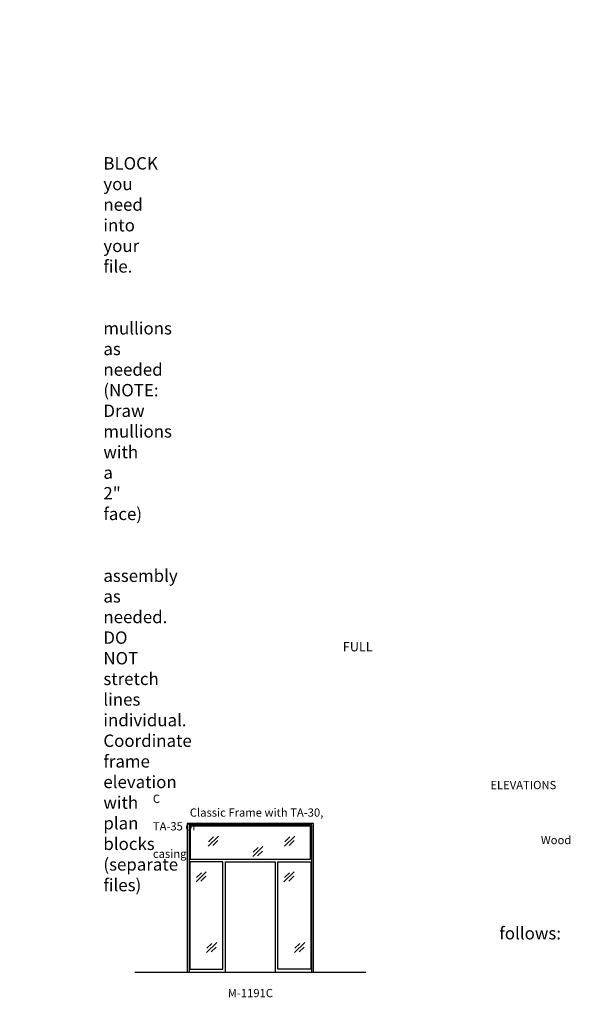
# Model space of a CAD drawing. Units: inches. Extents: x -797 to 137, y 2699 to 3451.
# Drawn here: x -264 to 137, y 2716 to 3433 of the extents above; entities that cross this region are included whole.
import ezdxf

# ---------------------------------------------------------------- set-up
doc = ezdxf.new("R2010")
doc.units = ezdxf.units.IN
doc.header["$MEASUREMENT"] = 0
doc.linetypes.add('HIDDEN', pattern=[0.375, 0.25, -0.125])
doc.layers.add('Timely_Elevations', color=1, linetype='Continuous')
doc.layers.add('Timely_RoughOpenings', color=254, linetype='HIDDEN')
doc.styles.add('ElevationID', font='arial.ttf', dxfattribs={"height": 4})

# ---------------------------------------------------------------- blocks, each defined once
blk = doc.blocks.new('Glass')
at = {"layer": 'Timely_Elevations'}
for p, q in [((-3.75, -3.66), (3.75, 3.66)), ((-3.4, -0.49), (0.22, 3.05)), ((-0.31, -3.13), (3.31, 0.4))]:
    blk.add_line(p, q, dxfattribs=at)
blk = doc.blocks.new('M1191C')
at = {"layer": 'Timely_Elevations'}
for points in [[(-28, 108.19), (-28, 0), (0, 0), (0, 80.19), (36, 80.19), (36, 0), (64, 0), (64, 108.19)], [(61.75, 106.19), (-25.75, 106.19), (-25.75, 82.19), (61.75, 82.19)], [(-26, 80.19), (-26, 2), (-2, 2), (-2, 80.19)], [(62, 80.19), (62, 2), (38, 2), (38, 80.19)]]:
    blk.add_lwpolyline(points, close=True, dxfattribs=at)
at = {"layer": 'Timely_RoughOpenings'}
blk.add_lwpolyline([(62.62, 0), (62.62, 107), (-26.62, 107), (-26.62, 0)], dxfattribs=at)
at = {"layer": 'Timely_Elevations'}
for p in [(-9.06, 95.24), (46.54, 95.24), (23.42, 87.64), (-17.8, 69.24), (46.2, 69.24), (-10.26, 17.77), (53.74, 17.77)]:
    blk.add_blockref('Glass', p, dxfattribs=at)

msp = doc.modelspace()

# ---------------------------------------------------------------- linework, layer by layer
at = {"layer": 'Timely_Elevations'}
msp.add_line((-179.76186, 2739.64902), (-11.76186, 2739.64902), dxfattribs=at)

# ---------------------------------------------------------------- block references
msp.add_blockref('M1191C', (-113.76186, 2739.64902))

# ---------------------------------------------------------------- texts
at = {"style": 'ElevationID'}
for s, insert, char_height, width, attachment_point in [('{\\fArial|b1|i0|c0|p34;\\LREAD ME\\P}\\P{\\H0.75x;Elevation files contain both the elevation and rough opening lines.  Suggested use:\\P\\P\\pi-36,l48,t48;1.^IINSERT and EXPLODE the BLOCK you need into your file.\\P\\pi0,l0,tz;\\P\\pi-36,l48,t48;2.^ISTRETCH and manually draw mullions as needed (NOTE: Draw mullions with a 2" face)\\P\\pi0,l0,tz;\\P\\pi-36,l48,t48;3.^ISTRETCH the entire frame assembly as needed.  DO NOT stretch lines individual.  Coordinate frame elevation with plan blocks (separate files)\\P\\pi0,l0,tz;\\P\\PTYPICAL NOTES\\PAND DIMENSIONS:}', (-778.69166, 3432.56712), 12, 372, 1), ('\\pi61.64;{\\H0.75x;FULL HEIGHT\\P\\pi30.022;sidelights and borrowed lights}', (-583.28538, 2979.70889), 9, 183.6203062, 1), ('\\pi40.918;ELEVATIONS C \\P\\pi4.4755;Classic Frame with TA-30, TA-35 or \\P\\pi47.034;Wood casing', (-166.69166, 2878.69984), 6, 141.8596118, 1), ('\\pi-72,l72,t72;{\\H0.75x;Note:^IRough openings are measured from the frame rabbet as follows:\\P\\pt72,144;^IJAMBS ^Iadd 5/8" on each side\\P^IHEADS^Iadd 13/16" above\\P^ISILLS^Iadd 7/16" below}', (-778.69166, 2787.3796), 12, 372, 1), ('M-1191C', (-95.76186, 2723.55374), 6, 120, 5)]:
    msp.add_mtext(s, dxfattribs=dict(at, insert=insert, char_height=char_height, width=width, attachment_point=attachment_point))

doc.saveas('drawing.dxf')
